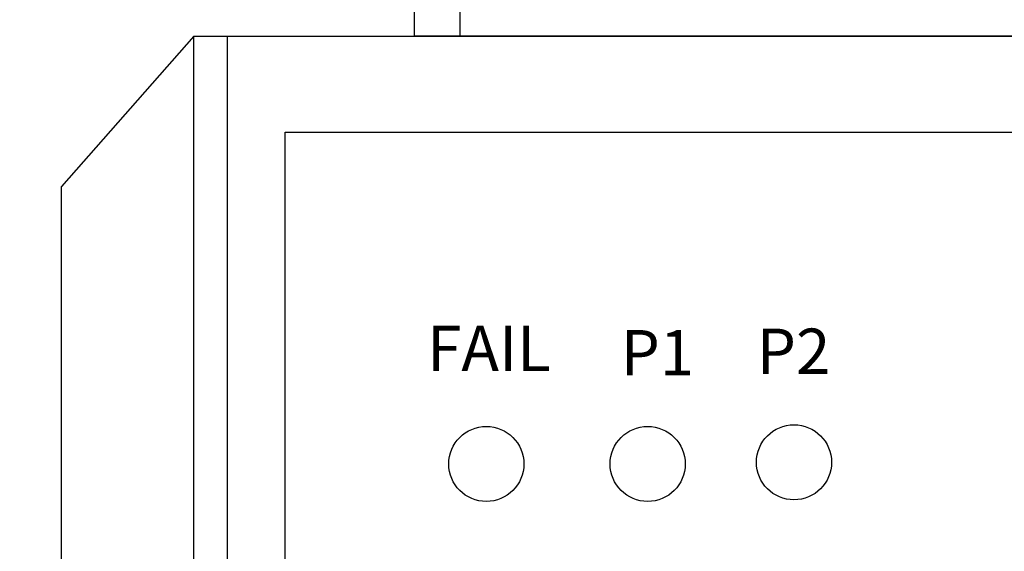
# Model space of a CAD drawing. Units: millimetres. Extents: x 1 to 374, y 3 to 100.
# Drawn here: x 160 to 161, y 91 to 91 of the extents above; entities that cross this region are included whole.
import ezdxf

# ---------------------------------------------------------------- set-up
doc = ezdxf.new("R2010")
doc.units = ezdxf.units.MM
doc.styles.add('N-TRON-B', font='txt')
doc.styles.get("Standard").update_dxf_attribs({"font": 'arial.ttf'})
doc.dimstyles.new('N-Tron 0.0000', dxfattribs={"dimtxt": 0.15, "dimasz": 0.12, "dimexe": 0.15, "dimexo": 0.06, "dimgap": 0.0375, "dimtad": 0, "dimdec": 3, "dimzin": 0, "dimdsep": 46, "dimtxsty": 'N-TRON-B', "dimcen": 0.1, "dimclrd": 5, "dimclre": 5, "dimclrt": 5, "dimadec": 0, "dimazin": 0, "dimtfac": 1, "dimtdec": 3, "dimtofl": 0, "dimtmove": 0, "dimatfit": 3, "dimfxl": 1, "dimtfillclr": 5, "dimtolj": 1, "dimtzin": 0, "dimlwd": -1, "dimlwe": -1, "dimarcsym": 0})

# ---------------------------------------------------------------- blocks, each defined once
blk = doc.blocks.new('*D10')
at = {"color": 5, "transparency": 16777216}
for p, q in [((161.5021, 91.7673), (159.9947, 91.7673)), ((160.1447, 91.6473), (160.1447, 89.3266)), ((160.1447, 85.588), (160.1447, 87.9087)), ((160.6428, 85.468), (159.9947, 85.468))]:
    blk.add_line(p, q, dxfattribs=at)
for points in [[(160.1247, 91.6473), (160.1647, 91.6473), (160.1447, 91.7673)], [(160.1247, 85.588), (160.1647, 85.588), (160.1447, 85.468)]]:
    blk.add_solid(points, dxfattribs=at)
at = {"layer": 'DEFPOINTS', "color": 0, "transparency": 16777216}
for p in [(161.5621, 91.7673), (160.1447, 85.468), (160.7028, 85.468)]:
    blk.add_point(p, dxfattribs=at)
at = {"color": 5, "transparency": 16777216, "char_height": 0.15, "attachment_point": 5, "rotation": 90, "style": 'N-TRON-B'}
for s, insert in [('\\A1;[160.00mm]', (160.2965, 88.6176)), ('\\A1;6.299', (160.0322, 88.6176))]:
    blk.add_mtext(s, dxfattribs=dict(at, insert=insert))

msp = doc.modelspace()

# ---------------------------------------------------------------- linework, layer by layer
for p, q in [((160.8628, 91.3735), (160.8628, 91.9516)), ((160.9099, 91.4268), (160.9099, 91.3735)), ((160.6332, 91.3735), (160.4955, 91.2167)), ((160.6332, 91.3735), (162.2318, 91.3735)), ((160.6332, 85.468), (160.6332, 91.3735)), ((160.6682, 85.468), (160.6682, 91.3735)), ((162.0428, 91.3735), (160.8628, 91.3735)), ((160.7282, 91.2735), (162.1368, 91.2735)), ((160.7282, 85.568), (160.7282, 91.2735)), ((160.4955, 85.6249), (160.4955, 91.2167))]:
    msp.add_line(p, q)
for centre in [(160.9374, 90.9278), (161.1053, 90.9278), (161.2575, 90.9295)]:
    msp.add_circle(centre, 0.0391)

# ---------------------------------------------------------------- texts
at = {"char_height": 0.047178, "attachment_point": 1}
for s, width, heights, insert in [('{\\fArial|b1|i0|c0|p34;FAIL}', 0.139804, [2.844946500601964e-15], (160.8759, 91.0717)), ('{\\fArial|b1|i0|c0|p34;P2}', 0.136897, [0], (161.2188, 91.0688)), ('{\\fArial|b1|i0|c0|p34;P1}', 0.168235, [0], (161.0772, 91.0673))]:
    msp.add_mtext_dynamic_manual_height_columns(s, width=width, gutter_width=12.5, heights=heights, dxfattribs=dict(at, insert=insert))

# ---------------------------------------------------------------- dimensions: what is measured, and where the dimension line sits
at = {"color": 5}
dim = msp.add_linear_dim(base=(160.1447, 85.468), p1=(161.5621, 91.7673), p2=(160.7028, 85.468), angle=90, dimstyle='N-Tron 0.0000', override={"dimpost": '\\X', "dimclrd": 5, "dimclre": 5, "dimclrt": 5}, dxfattribs=at)
dim.commit()
dim.dimension.update_dxf_attribs({"geometry": '*D10', "text_midpoint": (160.1447, 88.6176)})

doc.saveas('drawing.dxf')
